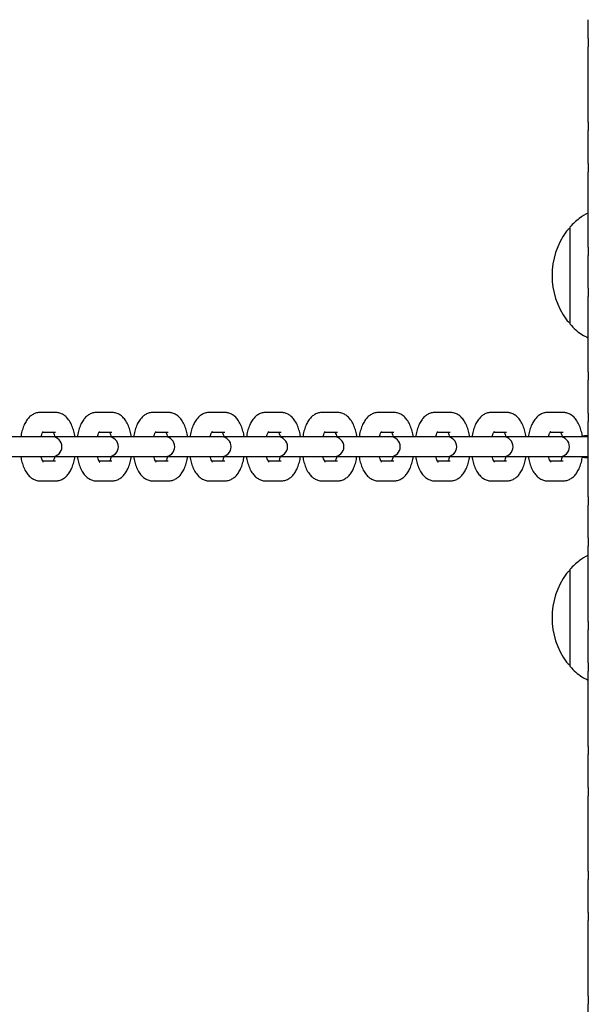
# Model space of a CAD drawing. Units: millimetres. Extents: x -14821 to 6941, y -4858 to 11060.
# Drawn here: x 2032 to 2189, y -197 to 76 of the extents above; entities that cross this region are included whole.
import ezdxf

# ---------------------------------------------------------------- set-up
doc = ezdxf.new("R2010")
doc.units = ezdxf.units.MM
doc.header["$LTSCALE"] = 10

msp = doc.modelspace()

# ---------------------------------------------------------------- linework, layer by layer
at = {"color": 7, "linetype": 'Continuous', "lineweight": 25}
for p, q in [((2189.45, 70.77), (2189.45, 76.03)), ((2189.45, 68.35), (2189.45, 68.47)), ((2189.45, 60.46), (2189.45, 66.07)), ((2189.45, 49.97), (2189.45, 55.57)), ((2189.45, 47.56), (2189.45, 47.69)), ((2189.45, 36.13), (2189.45, 45.26)), ((2189.45, 33.7), (2189.45, 33.83)), ((2189.45, 25.82), (2189.45, 31.42)), ((2189.45, 15.33), (2189.45, 20.93)), ((2184.45, -7.44), (2184.45, 18.53)), ((2189.45, 12.92), (2189.45, 13.05)), ((2189.45, 1.49), (2189.45, 10.62)), ((2189.45, -0.94), (2189.45, -0.81)), ((2189.45, -8.82), (2189.45, -3.22)), ((2184.45, -8.47), (2184.45, -7.44)), ((2189.45, -19.31), (2189.45, -13.71)), ((2189.45, -21.72), (2189.45, -21.59)), ((2189.45, -33.15), (2189.45, -24.02)), ((2041.76, -32.97), (2037.54, -32.97)), ((2057.4, -32.97), (2053.17, -32.97)), ((2073.04, -32.97), (2068.81, -32.97)), ((2088.67, -32.97), (2084.45, -32.97)), ((2104.31, -32.97), (2100.08, -32.97)), ((2119.95, -32.97), (2115.72, -32.97)), ((2135.58, -32.97), (2131.36, -32.97)), ((2151.22, -32.97), (2146.99, -32.97)), ((2166.86, -32.97), (2162.63, -32.97)), ((2182.49, -32.97), (2178.27, -32.97)), ((2189.45, -35.58), (2189.45, -35.45)), ((2189.45, -43.46), (2189.45, -37.86)), ((2035.94, -39.72), (2025.16, -39.72)), ((2040.17, -39.72), (2035.94, -39.72)), ((2038.2, -38.47), (2041.76, -38.47)), ((2040.8, -39.72), (2040.17, -39.72)), ((2051.58, -39.72), (2040.8, -39.72)), ((2055.8, -39.72), (2051.58, -39.72)), ((2053.83, -38.47), (2057.4, -38.47)), ((2056.44, -39.72), (2055.8, -39.72)), ((2067.22, -39.72), (2056.44, -39.72)), ((2071.44, -39.72), (2067.22, -39.72)), ((2069.47, -38.47), (2073.04, -38.47)), ((2072.07, -39.72), (2071.44, -39.72)), ((2082.85, -39.72), (2072.07, -39.72)), ((2087.08, -39.72), (2082.85, -39.72)), ((2085.11, -38.47), (2088.67, -38.47)), ((2087.71, -39.72), (2087.08, -39.72)), ((2098.49, -39.72), (2087.71, -39.72)), ((2102.72, -39.72), (2098.49, -39.72)), ((2100.74, -38.47), (2104.31, -38.47)), ((2103.35, -39.72), (2102.72, -39.72)), ((2114.13, -39.72), (2103.35, -39.72)), ((2118.35, -39.72), (2114.13, -39.72)), ((2116.38, -38.47), (2119.95, -38.47)), ((2118.98, -39.72), (2118.35, -39.72)), ((2129.76, -39.72), (2118.98, -39.72)), ((2133.99, -39.72), (2129.76, -39.72)), ((2132.02, -38.47), (2135.58, -38.47)), ((2134.62, -39.72), (2133.99, -39.72)), ((2145.4, -39.72), (2134.62, -39.72)), ((2149.63, -39.72), (2145.4, -39.72)), ((2147.66, -38.47), (2151.22, -38.47)), ((2150.26, -39.72), (2149.63, -39.72)), ((2161.04, -39.72), (2150.26, -39.72)), ((2165.26, -39.72), (2161.04, -39.72)), ((2163.29, -38.47), (2166.86, -38.47)), ((2165.89, -39.72), (2165.26, -39.72)), ((2176.67, -39.72), (2165.89, -39.72)), ((2180.9, -39.72), (2176.67, -39.72)), ((2178.93, -38.47), (2182.49, -38.47)), ((2181.53, -39.72), (2180.9, -39.72)), ((2189.45, -39.72), (2181.53, -39.72)), ((2188.45, -39.47), (2187.85, -39.53)), ((2189.45, -39.47), (2188.45, -39.47)), ((2025.16, -45.22), (2035.94, -45.22)), ((2035.94, -45.22), (2040.17, -45.22)), ((2040.17, -45.22), (2040.8, -45.22)), ((2040.8, -45.22), (2051.58, -45.22)), ((2051.58, -45.22), (2055.8, -45.22)), ((2055.8, -45.22), (2056.44, -45.22)), ((2056.44, -45.22), (2067.22, -45.22)), ((2067.22, -45.22), (2071.44, -45.22)), ((2071.44, -45.22), (2072.07, -45.22)), ((2072.07, -45.22), (2082.85, -45.22)), ((2082.85, -45.22), (2087.08, -45.22)), ((2087.08, -45.22), (2087.71, -45.22)), ((2087.71, -45.22), (2098.49, -45.22)), ((2098.49, -45.22), (2102.72, -45.22)), ((2102.72, -45.22), (2103.35, -45.22)), ((2103.35, -45.22), (2114.13, -45.22)), ((2114.13, -45.22), (2118.35, -45.22)), ((2118.35, -45.22), (2118.98, -45.22)), ((2118.98, -45.22), (2129.76, -45.22)), ((2129.76, -45.22), (2133.99, -45.22)), ((2133.99, -45.22), (2134.62, -45.22)), ((2134.62, -45.22), (2145.4, -45.22)), ((2145.4, -45.22), (2149.63, -45.22)), ((2149.63, -45.22), (2150.26, -45.22)), ((2150.26, -45.22), (2161.04, -45.22)), ((2161.04, -45.22), (2165.26, -45.22)), ((2165.26, -45.22), (2165.89, -45.22)), ((2165.89, -45.22), (2176.67, -45.22)), ((2176.67, -45.22), (2180.9, -45.22)), ((2180.9, -45.22), (2181.53, -45.22)), ((2181.53, -45.22), (2189.5, -45.22)), ((2187.84, -45.41), (2188.45, -45.47)), ((2188.45, -45.47), (2189.37, -45.47)), ((2041.76, -46.47), (2038.2, -46.47)), ((2057.4, -46.47), (2053.84, -46.47)), ((2073.04, -46.47), (2069.47, -46.47)), ((2088.67, -46.47), (2085.11, -46.47)), ((2104.31, -46.47), (2100.75, -46.47)), ((2119.95, -46.47), (2116.39, -46.47)), ((2135.58, -46.47), (2132.02, -46.47)), ((2151.22, -46.47), (2147.66, -46.47)), ((2166.86, -46.47), (2163.3, -46.47)), ((2182.49, -46.47), (2178.93, -46.47)), ((2189.45, -53.96), (2189.45, -48.35)), ((2037.54, -51.97), (2041.76, -51.97)), ((2053.17, -51.97), (2057.4, -51.97)), ((2068.81, -51.97), (2073.04, -51.97)), ((2084.45, -51.97), (2088.67, -51.97)), ((2100.08, -51.97), (2104.31, -51.97)), ((2115.72, -51.97), (2119.95, -51.97)), ((2131.36, -51.97), (2135.58, -51.97)), ((2146.99, -51.97), (2151.22, -51.97)), ((2162.63, -51.97), (2166.86, -51.97)), ((2178.27, -51.97), (2182.49, -51.97)), ((2189.45, -56.36), (2189.45, -56.24)), ((2189.45, -67.79), (2189.45, -58.66)), ((2189.45, -70.22), (2189.45, -70.09)), ((2189.45, -78.11), (2189.45, -72.5)), ((2184.45, -102.44), (2184.45, -76.47)), ((2189.45, -88.6), (2189.45, -82.99)), ((2189.45, -91), (2189.45, -90.88)), ((2189.45, -102.43), (2189.45, -93.3)), ((2184.45, -103.47), (2184.45, -102.44)), ((2189.45, -104.86), (2189.45, -104.73)), ((2189.45, -112.75), (2189.45, -107.14)), ((2189.45, -123.24), (2189.45, -117.63)), ((2189.45, -125.64), (2189.45, -125.52)), ((2189.45, -137.08), (2189.45, -127.94)), ((2189.45, -139.5), (2189.45, -139.37)), ((2189.45, -147.39), (2189.45, -141.78)), ((2189.45, -157.88), (2189.45, -152.27)), ((2189.45, -160.29), (2189.45, -160.16)), ((2189.45, -171.72), (2189.45, -162.58)), ((2189.45, -174.14), (2189.45, -174.01)), ((2189.45, -182.03), (2189.45, -176.42)), ((2189.45, -192.52), (2189.45, -186.91)), ((2189.45, -194.93), (2189.45, -194.8)), ((2189.45, -206.36), (2189.45, -197.22))]:
    msp.add_line(p, q, dxfattribs=at)
for centre, radius, start, end in [((2200.17, 5.03), 20.73, 143.6737, 216.3263), ((2185.89, 15.53), 3, 118.5711, 143.6737), ((2185.89, -5.47), 3, 216.3263, 241.4289), ((2040.8, -42.47), 2.75, 270, 90), ((2056.44, -42.47), 2.75, 270, 90), ((2072.07, -42.47), 2.75, 270, 90), ((2087.71, -42.47), 2.75, 270, 90), ((2103.35, -42.47), 2.75, 270, 90), ((2118.98, -42.47), 2.75, 270, 90), ((2134.62, -42.47), 2.75, 270, 90), ((2150.26, -42.47), 2.75, 270, 90), ((2165.89, -42.47), 2.75, 270, 90), ((2181.53, -42.47), 2.75, 270, 90), ((2200.17, -89.97), 20.73, 143.6737, 216.3263), ((2185.89, -79.47), 3, 118.5711, 143.6737), ((2185.89, -100.47), 3, 216.3263, 241.4289)]:
    msp.add_arc(centre, radius, start, end, dxfattribs=at)
for points, knots in [([(2189.45, 70.77), (2189.45, 70.76), (2189.45, 70.36), (2189.45, 69.59), (2189.45, 68.85), (2189.45, 68.53), (2189.45, 68.47)], [0, 0, 0, 0, 0.016648, 0.470407, 0.907964, 1, 1, 1, 1]), ([(2189.45, 66.07), (2189.45, 66.09), (2189.45, 66.48), (2189.45, 67.23), (2189.45, 67.95), (2189.45, 68.28), (2189.45, 68.35)], [0, 0, 0, 0, 0.029254, 0.459957, 0.892279, 1, 1, 1, 1]), ([(2189.45, 47.69), (2189.45, 47.79), (2189.45, 48.15), (2189.45, 48.82), (2189.45, 49.51), (2189.45, 49.85), (2189.45, 49.97)], [0, 0, 0, 0, 0.162099, 0.591013, 0.863347, 1, 1, 1, 1]), ([(2189.45, 47.56), (2189.45, 47.45), (2189.45, 47.08), (2189.45, 46.3), (2189.45, 45.6), (2189.45, 45.26)], [0, 0, 0, 0, 0.170552, 0.601973, 1, 1, 1, 1]), ([(2189.45, 36.13), (2189.45, 35.97), (2189.45, 35.43), (2189.45, 34.6), (2189.45, 34.07), (2189.45, 33.83)], [0, 0, 0, 0, 0.191034, 0.637157, 1, 1, 1, 1]), ([(2189.45, 31.42), (2189.45, 31.69), (2189.45, 32.32), (2189.45, 33.12), (2189.45, 33.55), (2189.45, 33.7)], [0, 0, 0, 0, 0.31837, 0.749899, 1, 1, 1, 1]), ([(2189.45, 22.38), (2188.6, 21.91), (2186.75, 20.88), (2185.26, 19.36), (2184.45, 18.53)], [0, 0, 0, 0, 0.456256, 1, 1, 1, 1]), ([(2189.45, 13.05), (2189.45, 13.15), (2189.45, 13.51), (2189.45, 14.18), (2189.45, 14.87), (2189.45, 15.21), (2189.45, 15.33)], [0, 0, 0, 0, 0.162099, 0.591013, 0.863347, 1, 1, 1, 1]), ([(2189.45, 12.92), (2189.45, 12.81), (2189.45, 12.44), (2189.45, 11.66), (2189.45, 10.96), (2189.45, 10.62)], [0, 0, 0, 0, 0.170552, 0.601973, 1, 1, 1, 1]), ([(2189.45, 1.49), (2189.45, 1.33), (2189.45, 0.79), (2189.45, -0.04), (2189.45, -0.57), (2189.45, -0.81)], [0, 0, 0, 0, 0.191034, 0.637157, 1, 1, 1, 1]), ([(2189.45, -3.22), (2189.45, -2.95), (2189.45, -2.32), (2189.45, -1.53), (2189.45, -1.09), (2189.45, -0.94)], [0, 0, 0, 0, 0.31837, 0.749899, 1, 1, 1, 1]), ([(2184.45, -8.47), (2185.48, -9.54), (2186.96, -11.06), (2188.87, -11.96), (2189.45, -12.23)], [0, 0, 0, 0, 0.696668, 1, 1, 1, 1]), ([(2189.45, -21.59), (2189.45, -21.49), (2189.45, -21.13), (2189.45, -20.47), (2189.45, -19.77), (2189.45, -19.43), (2189.45, -19.31)], [0, 0, 0, 0, 0.1621, 0.591057, 0.863346, 1, 1, 1, 1]), ([(2189.45, -21.72), (2189.45, -21.83), (2189.45, -22.2), (2189.45, -22.98), (2189.45, -23.68), (2189.45, -24.02)], [0, 0, 0, 0, 0.170552, 0.601973, 1, 1, 1, 1]), ([(2037.54, -32.97), (2037.19, -33), (2036.48, -33.05), (2035.5, -33.48), (2034.63, -34.11), (2033.88, -34.96), (2033.22, -36.04), (2032.67, -37.38), (2032.31, -38.64), (2032.2, -39.46), (2032.16, -39.72)], [0, 0, 0, 0, 0.113246, 0.229376, 0.346269, 0.471495, 0.611807, 0.767862, 0.927467, 1, 1, 1, 1]), ([(2047.14, -39.72), (2047.13, -39.59), (2047.04, -38.91), (2046.74, -37.74), (2046.2, -36.26), (2045.49, -35.04), (2044.65, -34.09), (2043.73, -33.44), (2042.75, -33.04), (2042.08, -32.99), (2041.76, -32.97)], [0, 0, 0, 0, 0.035763, 0.191593, 0.352832, 0.523208, 0.659016, 0.781757, 0.898347, 1, 1, 1, 1]), ([(2053.17, -32.97), (2052.82, -33), (2052.11, -33.05), (2051.13, -33.48), (2050.27, -34.11), (2049.52, -34.96), (2048.85, -36.04), (2048.31, -37.38), (2047.95, -38.64), (2047.84, -39.46), (2047.8, -39.72)], [0, 0, 0, 0, 0.1132463, 0.2293775, 0.3462686, 0.471495, 0.6118065, 0.767862, 0.9274674, 1, 1, 1, 1]), ([(2062.78, -39.72), (2062.76, -39.59), (2062.68, -38.91), (2062.37, -37.74), (2061.84, -36.26), (2061.13, -35.04), (2060.29, -34.09), (2059.37, -33.44), (2058.39, -33.04), (2057.71, -32.99), (2057.4, -32.97)], [0, 0, 0, 0, 0.035763, 0.191594, 0.352834, 0.523208, 0.659017, 0.781759, 0.898347, 1, 1, 1, 1]), ([(2068.81, -32.97), (2068.46, -33), (2067.75, -33.05), (2066.77, -33.48), (2065.91, -34.11), (2065.15, -34.96), (2064.49, -36.04), (2063.95, -37.38), (2063.59, -38.64), (2063.47, -39.46), (2063.44, -39.72)], [0, 0, 0, 0, 0.113248, 0.229377, 0.346268, 0.471495, 0.611808, 0.767863, 0.927468, 1, 1, 1, 1]), ([(2078.42, -39.72), (2078.4, -39.59), (2078.32, -38.91), (2078.01, -37.74), (2077.47, -36.26), (2076.77, -35.04), (2075.92, -34.09), (2075, -33.44), (2074.03, -33.04), (2073.35, -32.99), (2073.04, -32.97)], [0, 0, 0, 0, 0.035763, 0.191594, 0.352833, 0.523207, 0.659016, 0.781758, 0.898346, 1, 1, 1, 1]), ([(2084.45, -32.97), (2084.1, -33), (2083.39, -33.05), (2082.41, -33.48), (2081.54, -34.11), (2080.79, -34.96), (2080.13, -36.04), (2079.58, -37.38), (2079.22, -38.64), (2079.11, -39.46), (2079.07, -39.72)], [0, 0, 0, 0, 0.113248, 0.229377, 0.346268, 0.471495, 0.611807, 0.767863, 0.927468, 1, 1, 1, 1]), ([(2094.05, -39.72), (2094.04, -39.59), (2093.96, -38.91), (2093.65, -37.74), (2093.11, -36.26), (2092.4, -35.04), (2091.56, -34.09), (2090.64, -33.44), (2089.66, -33.04), (2088.99, -32.99), (2088.67, -32.97)], [0, 0, 0, 0, 0.0357633, 0.1915934, 0.3528329, 0.5232082, 0.6590158, 0.7817574, 0.8983459, 1, 1, 1, 1]), ([(2100.08, -32.97), (2099.73, -33), (2099.02, -33.05), (2098.04, -33.48), (2097.18, -34.11), (2096.43, -34.96), (2095.76, -36.04), (2095.22, -37.38), (2094.86, -38.64), (2094.75, -39.46), (2094.71, -39.72)], [0, 0, 0, 0, 0.113247, 0.229377, 0.346268, 0.471495, 0.611807, 0.767862, 0.927467, 1, 1, 1, 1]), ([(2109.69, -39.72), (2109.68, -39.59), (2109.59, -38.91), (2109.29, -37.74), (2108.75, -36.26), (2108.04, -35.04), (2107.2, -34.09), (2106.28, -33.44), (2105.3, -33.04), (2104.62, -32.99), (2104.31, -32.97)], [0, 0, 0, 0, 0.035763, 0.191594, 0.352833, 0.523208, 0.659016, 0.781757, 0.898347, 1, 1, 1, 1]), ([(2115.72, -32.97), (2115.37, -33), (2114.66, -33.05), (2113.68, -33.48), (2112.82, -34.11), (2112.06, -34.96), (2111.4, -36.04), (2110.86, -37.38), (2110.5, -38.64), (2110.38, -39.46), (2110.35, -39.72)], [0, 0, 0, 0, 0.113248, 0.229377, 0.346268, 0.471494, 0.611807, 0.767862, 0.927468, 1, 1, 1, 1]), ([(2125.33, -39.72), (2125.31, -39.59), (2125.23, -38.91), (2124.92, -37.74), (2124.38, -36.26), (2123.68, -35.04), (2122.83, -34.09), (2121.91, -33.44), (2120.94, -33.04), (2120.26, -32.99), (2119.95, -32.97)], [0, 0, 0, 0, 0.035763, 0.191594, 0.352833, 0.523208, 0.659016, 0.781758, 0.898347, 1, 1, 1, 1]), ([(2131.36, -32.97), (2131.01, -33), (2130.3, -33.05), (2129.32, -33.48), (2128.45, -34.11), (2127.7, -34.96), (2127.04, -36.04), (2126.49, -37.38), (2126.13, -38.64), (2126.02, -39.46), (2125.98, -39.72)], [0, 0, 0, 0, 0.113247, 0.229377, 0.346268, 0.471495, 0.611807, 0.767863, 0.927468, 1, 1, 1, 1]), ([(2140.96, -39.72), (2140.95, -39.59), (2140.87, -38.91), (2140.56, -37.74), (2140.02, -36.26), (2139.31, -35.04), (2138.47, -34.09), (2137.55, -33.44), (2136.57, -33.04), (2135.9, -32.99), (2135.58, -32.97)], [0, 0, 0, 0, 0.035763, 0.191594, 0.352833, 0.523208, 0.659016, 0.781758, 0.898348, 1, 1, 1, 1]), ([(2146.99, -32.97), (2146.64, -33), (2145.94, -33.05), (2144.95, -33.48), (2144.09, -34.11), (2143.34, -34.96), (2142.67, -36.04), (2142.13, -37.38), (2141.77, -38.64), (2141.66, -39.46), (2141.62, -39.72)], [0, 0, 0, 0, 0.113247, 0.229378, 0.346268, 0.471495, 0.611807, 0.767863, 0.927468, 1, 1, 1, 1]), ([(2156.6, -39.72), (2156.59, -39.59), (2156.5, -38.91), (2156.2, -37.74), (2155.66, -36.26), (2154.95, -35.04), (2154.11, -34.09), (2153.19, -33.44), (2152.21, -33.04), (2151.54, -32.99), (2151.22, -32.97)], [0, 0, 0, 0, 0.035763, 0.191594, 0.352833, 0.523208, 0.659017, 0.781758, 0.898347, 1, 1, 1, 1]), ([(2162.63, -32.97), (2162.28, -33), (2161.57, -33.05), (2160.59, -33.48), (2159.73, -34.11), (2158.97, -34.96), (2158.31, -36.04), (2157.77, -37.38), (2157.41, -38.64), (2157.29, -39.46), (2157.26, -39.72)], [0, 0, 0, 0, 0.1132473, 0.2293774, 0.3462683, 0.4714949, 0.6118071, 0.7678624, 0.9274679, 1, 1, 1, 1]), ([(2172.24, -39.72), (2172.22, -39.59), (2172.14, -38.91), (2171.83, -37.74), (2171.3, -36.26), (2170.59, -35.04), (2169.74, -34.09), (2168.83, -33.44), (2167.85, -33.04), (2167.17, -32.99), (2166.86, -32.97)], [0, 0, 0, 0, 0.035763, 0.191594, 0.352833, 0.523208, 0.659016, 0.781758, 0.898347, 1, 1, 1, 1]), ([(2178.27, -32.97), (2177.92, -33), (2177.21, -33.05), (2176.23, -33.48), (2175.36, -34.11), (2174.61, -34.96), (2173.95, -36.04), (2173.4, -37.38), (2173.04, -38.64), (2172.93, -39.46), (2172.89, -39.72)], [0, 0, 0, 0, 0.113247, 0.229377, 0.346268, 0.471495, 0.611807, 0.767862, 0.927468, 1, 1, 1, 1]), ([(2187.88, -39.72), (2187.86, -39.59), (2187.78, -38.91), (2187.47, -37.74), (2186.93, -36.26), (2186.22, -35.04), (2185.38, -34.09), (2184.46, -33.44), (2183.48, -33.04), (2182.81, -32.99), (2182.49, -32.97)], [0, 0, 0, 0, 0.035763, 0.191594, 0.352833, 0.523208, 0.659016, 0.781758, 0.898347, 1, 1, 1, 1]), ([(2189.45, -33.15), (2189.45, -33.31), (2189.45, -33.85), (2189.45, -34.69), (2189.45, -35.21), (2189.45, -35.45)], [0, 0, 0, 0, 0.191034, 0.637157, 1, 1, 1, 1]), ([(2037.76, -39.72), (2037.81, -39.49), (2037.94, -39), (2038.16, -38.5), (2038.35, -38.22), (2038.35, -38.22), (2038.35, -38.22)], [0, 0, 0, 0, 0.254075, 0.547833, 0.82136, 1, 1, 1, 1]), ([(2053.39, -39.72), (2053.45, -39.49), (2053.58, -39), (2053.8, -38.5), (2053.99, -38.22), (2053.99, -38.22), (2053.99, -38.22)], [0, 0, 0, 0, 0.254069, 0.547826, 0.82136, 1, 1, 1, 1]), ([(2069.03, -39.72), (2069.09, -39.49), (2069.22, -39), (2069.44, -38.5), (2069.62, -38.22), (2069.62, -38.22), (2069.62, -38.22)], [0, 0, 0, 0, 0.254069, 0.547826, 0.82136, 1, 1, 1, 1]), ([(2084.67, -39.72), (2084.72, -39.49), (2084.85, -39), (2085.07, -38.5), (2085.26, -38.22), (2085.26, -38.22), (2085.26, -38.22)], [0, 0, 0, 0, 0.254069, 0.547825, 0.821352, 1, 1, 1, 1]), ([(2100.3, -39.72), (2100.36, -39.49), (2100.49, -39), (2100.71, -38.5), (2100.9, -38.22), (2100.9, -38.22), (2100.9, -38.22)], [0, 0, 0, 0, 0.25407, 0.547828, 0.821355, 1, 1, 1, 1]), ([(2115.94, -39.72), (2116, -39.49), (2116.13, -39), (2116.35, -38.5), (2116.53, -38.22), (2116.53, -38.22), (2116.53, -38.22)], [0, 0, 0, 0, 0.2540686, 0.5478256, 0.821356, 1, 1, 1, 1]), ([(2131.58, -39.72), (2131.64, -39.49), (2131.76, -39), (2131.98, -38.5), (2132.17, -38.22), (2132.17, -38.22), (2132.17, -38.22)], [0, 0, 0, 0, 0.254071, 0.547829, 0.821356, 1, 1, 1, 1]), ([(2147.21, -39.72), (2147.27, -39.49), (2147.4, -39), (2147.62, -38.5), (2147.81, -38.22), (2147.81, -38.22), (2147.81, -38.22)], [0, 0, 0, 0, 0.254068, 0.547826, 0.821356, 1, 1, 1, 1]), ([(2162.85, -39.72), (2162.91, -39.49), (2163.04, -39), (2163.26, -38.5), (2163.44, -38.22), (2163.44, -38.22), (2163.45, -38.22)], [0, 0, 0, 0, 0.25407, 0.547828, 0.821356, 1, 1, 1, 1]), ([(2178.49, -39.72), (2178.55, -39.49), (2178.67, -39), (2178.89, -38.5), (2179.08, -38.22), (2179.08, -38.22), (2179.08, -38.22)], [0, 0, 0, 0, 0.25407, 0.547828, 0.821356, 1, 1, 1, 1]), ([(2189.45, -37.86), (2189.45, -37.59), (2189.45, -36.96), (2189.45, -36.17), (2189.45, -35.74), (2189.45, -35.58)], [0, 0, 0, 0, 0.31837, 0.749899, 1, 1, 1, 1]), ([(2041.08, -38.44), (2041.14, -38.54), (2041.26, -38.78), (2041.44, -39.25), (2041.52, -39.63), (2041.54, -39.72)], [0, 0, 0, 0, 0.365649, 0.849551, 1, 1, 1, 1]), ([(2056.72, -38.44), (2056.77, -38.54), (2056.9, -38.78), (2057.09, -39.29), (2057.18, -39.72), (2057.21, -39.85)], [0, 0, 0, 0, 0.340298, 0.790625, 1, 1, 1, 1]), ([(2072.36, -38.44), (2072.41, -38.54), (2072.54, -38.78), (2072.72, -39.25), (2072.8, -39.63), (2072.82, -39.72)], [0, 0, 0, 0, 0.365649, 0.849551, 1, 1, 1, 1]), ([(2087.99, -38.44), (2088.05, -38.54), (2088.17, -38.78), (2088.35, -39.25), (2088.44, -39.63), (2088.45, -39.72)], [0, 0, 0, 0, 0.365649, 0.849551, 1, 1, 1, 1]), ([(2103.63, -38.44), (2103.68, -38.54), (2103.81, -38.78), (2103.99, -39.25), (2104.07, -39.63), (2104.09, -39.72)], [0, 0, 0, 0, 0.365649, 0.849551, 1, 1, 1, 1]), ([(2119.27, -38.44), (2119.32, -38.54), (2119.45, -38.78), (2119.64, -39.29), (2119.73, -39.72), (2119.76, -39.85)], [0, 0, 0, 0, 0.3402938, 0.7906277, 1, 1, 1, 1]), ([(2134.9, -38.44), (2134.96, -38.54), (2135.08, -38.78), (2135.26, -39.25), (2135.35, -39.63), (2135.37, -39.72)], [0, 0, 0, 0, 0.365649, 0.849551, 1, 1, 1, 1]), ([(2150.54, -38.44), (2150.59, -38.54), (2150.72, -38.78), (2150.9, -39.25), (2150.98, -39.63), (2151, -39.72)], [0, 0, 0, 0, 0.365653, 0.849548, 1, 1, 1, 1]), ([(2166.18, -38.44), (2166.23, -38.54), (2166.36, -38.78), (2166.55, -39.29), (2166.64, -39.72), (2166.67, -39.85)], [0, 0, 0, 0, 0.3402914, 0.7906291, 1, 1, 1, 1]), ([(2181.81, -38.44), (2181.87, -38.54), (2182, -38.78), (2182.19, -39.29), (2182.28, -39.72), (2182.31, -39.85)], [0, 0, 0, 0, 0.3402914, 0.7906291, 1, 1, 1, 1]), ([(2032.16, -45.22), (2032.17, -45.35), (2032.25, -46.04), (2032.56, -47.2), (2033.1, -48.68), (2033.81, -49.9), (2034.65, -50.85), (2035.57, -51.51), (2036.55, -51.9), (2037.22, -51.95), (2037.54, -51.97)], [0, 0, 0, 0, 0.035763, 0.191594, 0.352842, 0.523208, 0.659023, 0.78176, 0.898349, 1, 1, 1, 1]), ([(2038.35, -46.73), (2038.36, -46.73), (2038.39, -46.76), (2038.25, -46.61), (2038.05, -46.18), (2037.86, -45.69), (2037.77, -45.31), (2037.75, -45.22)], [0, 0, 0, 0, 0.054405, 0.321945, 0.602289, 0.905672, 1, 1, 1, 1]), ([(2041.54, -45.22), (2041.49, -45.45), (2041.36, -45.93), (2041.18, -46.34), (2041.11, -46.45), (2041.1, -46.47)], [0, 0, 0, 0, 0.423031, 0.912145, 1, 1, 1, 1]), ([(2041.76, -51.97), (2042.11, -51.94), (2042.82, -51.89), (2043.8, -51.46), (2044.67, -50.83), (2045.42, -49.98), (2046.08, -48.9), (2046.63, -47.56), (2046.99, -46.3), (2047.1, -45.48), (2047.14, -45.22)], [0, 0, 0, 0, 0.113247, 0.229378, 0.346263, 0.471496, 0.611809, 0.767864, 0.927468, 1, 1, 1, 1]), ([(2047.79, -45.22), (2047.81, -45.35), (2047.89, -46.04), (2048.2, -47.2), (2048.74, -48.68), (2049.44, -49.9), (2050.29, -50.85), (2051.21, -51.51), (2052.18, -51.9), (2052.86, -51.95), (2053.17, -51.97)], [0, 0, 0, 0, 0.035763, 0.191594, 0.352842, 0.523207, 0.659024, 0.78176, 0.898349, 1, 1, 1, 1]), ([(2053.99, -46.73), (2054, -46.73), (2054.03, -46.76), (2053.89, -46.61), (2053.69, -46.18), (2053.49, -45.69), (2053.41, -45.31), (2053.39, -45.22)], [0, 0, 0, 0, 0.054405, 0.321944, 0.602294, 0.905677, 1, 1, 1, 1]), ([(2057.18, -45.22), (2057.12, -45.45), (2057, -45.93), (2056.82, -46.34), (2056.75, -46.45), (2056.74, -46.47)], [0, 0, 0, 0, 0.423031, 0.912145, 1, 1, 1, 1]), ([(2057.4, -51.97), (2057.75, -51.94), (2058.46, -51.89), (2059.44, -51.46), (2060.3, -50.83), (2061.06, -49.98), (2061.72, -48.9), (2062.26, -47.56), (2062.62, -46.3), (2062.74, -45.48), (2062.77, -45.22)], [0, 0, 0, 0, 0.113246, 0.229378, 0.346263, 0.471496, 0.611807, 0.767863, 0.927468, 1, 1, 1, 1]), ([(2063.43, -45.22), (2063.45, -45.35), (2063.53, -46.04), (2063.84, -47.2), (2064.37, -48.68), (2065.08, -49.9), (2065.92, -50.85), (2066.84, -51.51), (2067.82, -51.9), (2068.5, -51.95), (2068.81, -51.97)], [0, 0, 0, 0, 0.035763, 0.191593, 0.352841, 0.523208, 0.659022, 0.781759, 0.898349, 1, 1, 1, 1]), ([(2069.63, -46.73), (2069.63, -46.73), (2069.67, -46.76), (2069.53, -46.61), (2069.32, -46.18), (2069.13, -45.69), (2069.05, -45.31), (2069.03, -45.22)], [0, 0, 0, 0, 0.054405, 0.321944, 0.602294, 0.905677, 1, 1, 1, 1]), ([(2072.82, -45.22), (2072.76, -45.45), (2072.64, -45.93), (2072.45, -46.34), (2072.39, -46.45), (2072.38, -46.47)], [0, 0, 0, 0, 0.423042, 0.912159, 1, 1, 1, 1]), ([(2073.04, -51.97), (2073.39, -51.94), (2074.1, -51.89), (2075.08, -51.46), (2075.94, -50.83), (2076.69, -49.98), (2077.36, -48.9), (2077.9, -47.56), (2078.26, -46.3), (2078.37, -45.48), (2078.41, -45.22)], [0, 0, 0, 0, 0.113247, 0.229378, 0.346264, 0.471497, 0.611808, 0.767863, 0.927468, 1, 1, 1, 1]), ([(2079.07, -45.22), (2079.08, -45.35), (2079.17, -46.04), (2079.47, -47.2), (2080.01, -48.68), (2080.72, -49.9), (2081.56, -50.85), (2082.48, -51.51), (2083.46, -51.9), (2084.13, -51.95), (2084.45, -51.97)], [0, 0, 0, 0, 0.035763, 0.191593, 0.352841, 0.523208, 0.659022, 0.781759, 0.898347, 1, 1, 1, 1]), ([(2085.26, -46.73), (2085.27, -46.73), (2085.31, -46.76), (2085.16, -46.61), (2084.96, -46.18), (2084.77, -45.69), (2084.68, -45.31), (2084.67, -45.22)], [0, 0, 0, 0, 0.054414, 0.321944, 0.6022945, 0.9056765, 1, 1, 1, 1]), ([(2088.45, -45.22), (2088.4, -45.45), (2088.27, -45.93), (2088.09, -46.34), (2088.02, -46.45), (2088.01, -46.47)], [0, 0, 0, 0, 0.423037, 0.912158, 1, 1, 1, 1]), ([(2088.67, -51.97), (2089.02, -51.94), (2089.73, -51.89), (2090.71, -51.46), (2091.58, -50.83), (2092.33, -49.98), (2092.99, -48.9), (2093.54, -47.56), (2093.9, -46.3), (2094.01, -45.48), (2094.05, -45.22)], [0, 0, 0, 0, 0.1132474, 0.2293777, 0.3462624, 0.4714955, 0.611808, 0.767863, 0.9274678, 1, 1, 1, 1]), ([(2094.7, -45.22), (2094.72, -45.35), (2094.8, -46.04), (2095.11, -47.2), (2095.65, -48.68), (2096.35, -49.9), (2097.2, -50.85), (2098.12, -51.51), (2099.1, -51.9), (2099.77, -51.95), (2100.08, -51.97)], [0, 0, 0, 0, 0.035763, 0.191594, 0.352842, 0.523208, 0.659023, 0.78176, 0.898348, 1, 1, 1, 1]), ([(2100.9, -46.73), (2100.91, -46.73), (2100.94, -46.76), (2100.8, -46.61), (2100.6, -46.18), (2100.4, -45.69), (2100.32, -45.31), (2100.3, -45.22)], [0, 0, 0, 0, 0.0544054, 0.3219449, 0.6022963, 0.9056762, 1, 1, 1, 1]), ([(2104.09, -45.22), (2104.03, -45.45), (2103.91, -45.93), (2103.73, -46.34), (2103.66, -46.45), (2103.65, -46.47)], [0, 0, 0, 0, 0.423034, 0.912152, 1, 1, 1, 1]), ([(2104.31, -51.97), (2104.66, -51.94), (2105.37, -51.89), (2106.35, -51.46), (2107.22, -50.83), (2107.97, -49.98), (2108.63, -48.9), (2109.17, -47.56), (2109.53, -46.3), (2109.65, -45.48), (2109.68, -45.22)], [0, 0, 0, 0, 0.113247, 0.229378, 0.346263, 0.471496, 0.611808, 0.767863, 0.927468, 1, 1, 1, 1]), ([(2110.34, -45.22), (2110.36, -45.35), (2110.44, -46.04), (2110.75, -47.2), (2111.28, -48.68), (2111.99, -49.9), (2112.84, -50.85), (2113.75, -51.51), (2114.73, -51.9), (2115.41, -51.95), (2115.72, -51.97)], [0, 0, 0, 0, 0.0357628, 0.1915932, 0.3528418, 0.5232079, 0.6590223, 0.7817578, 0.898348, 1, 1, 1, 1]), ([(2116.54, -46.73), (2116.54, -46.73), (2116.58, -46.76), (2116.44, -46.61), (2116.23, -46.18), (2116.04, -45.69), (2115.96, -45.31), (2115.94, -45.22)], [0, 0, 0, 0, 0.05441, 0.321948, 0.602295, 0.905677, 1, 1, 1, 1]), ([(2119.73, -45.22), (2119.67, -45.45), (2119.55, -45.93), (2119.37, -46.34), (2119.3, -46.45), (2119.29, -46.47)], [0, 0, 0, 0, 0.423038, 0.912151, 1, 1, 1, 1]), ([(2119.95, -51.97), (2120.3, -51.94), (2121.01, -51.89), (2121.99, -51.46), (2122.85, -50.83), (2123.61, -49.98), (2124.27, -48.9), (2124.81, -47.56), (2125.17, -46.3), (2125.29, -45.48), (2125.32, -45.22)], [0, 0, 0, 0, 0.1132468, 0.229378, 0.3462628, 0.4714961, 0.6118074, 0.767863, 0.9274679, 1, 1, 1, 1]), ([(2125.98, -45.22), (2125.99, -45.35), (2126.08, -46.04), (2126.38, -47.2), (2126.92, -48.68), (2127.63, -49.9), (2128.47, -50.85), (2129.39, -51.51), (2130.37, -51.9), (2131.04, -51.95), (2131.36, -51.97)], [0, 0, 0, 0, 0.035763, 0.191593, 0.352841, 0.523208, 0.659022, 0.781759, 0.898348, 1, 1, 1, 1]), ([(2132.17, -46.73), (2132.18, -46.73), (2132.22, -46.76), (2132.07, -46.61), (2131.87, -46.18), (2131.68, -45.69), (2131.6, -45.31), (2131.58, -45.22)], [0, 0, 0, 0, 0.054405, 0.321944, 0.602292, 0.905674, 1, 1, 1, 1]), ([(2135.37, -45.22), (2135.31, -45.45), (2135.18, -45.93), (2135, -46.34), (2134.93, -46.45), (2134.92, -46.47)], [0, 0, 0, 0, 0.423033, 0.912151, 1, 1, 1, 1]), ([(2135.58, -51.97), (2135.93, -51.94), (2136.64, -51.89), (2137.62, -51.46), (2138.49, -50.83), (2139.24, -49.98), (2139.9, -48.9), (2140.45, -47.56), (2140.81, -46.3), (2140.92, -45.48), (2140.96, -45.22)], [0, 0, 0, 0, 0.113247, 0.229377, 0.346263, 0.471495, 0.611808, 0.767863, 0.927468, 1, 1, 1, 1]), ([(2141.61, -45.22), (2141.63, -45.35), (2141.71, -46.04), (2142.02, -47.2), (2142.56, -48.68), (2143.27, -49.9), (2144.11, -50.85), (2145.03, -51.51), (2146.01, -51.9), (2146.68, -51.95), (2146.99, -51.97)], [0, 0, 0, 0, 0.035763, 0.191594, 0.352841, 0.523208, 0.659023, 0.781759, 0.898347, 1, 1, 1, 1]), ([(2147.81, -46.73), (2147.82, -46.73), (2147.85, -46.76), (2147.71, -46.61), (2147.51, -46.18), (2147.31, -45.69), (2147.23, -45.31), (2147.21, -45.22)], [0, 0, 0, 0, 0.05441, 0.321948, 0.602295, 0.905677, 1, 1, 1, 1]), ([(2151, -45.22), (2150.94, -45.45), (2150.82, -45.93), (2150.64, -46.34), (2150.57, -46.45), (2150.56, -46.47)], [0, 0, 0, 0, 0.423034, 0.912151, 1, 1, 1, 1]), ([(2151.22, -51.97), (2151.57, -51.94), (2152.28, -51.89), (2153.26, -51.46), (2154.13, -50.83), (2154.88, -49.98), (2155.54, -48.9), (2156.09, -47.56), (2156.44, -46.3), (2156.56, -45.48), (2156.59, -45.22)], [0, 0, 0, 0, 0.113247, 0.229377, 0.346263, 0.471496, 0.611808, 0.767863, 0.927468, 1, 1, 1, 1]), ([(2157.25, -45.22), (2157.27, -45.35), (2157.35, -46.04), (2157.66, -47.2), (2158.19, -48.68), (2158.9, -49.9), (2159.75, -50.85), (2160.66, -51.51), (2161.64, -51.9), (2162.32, -51.95), (2162.63, -51.97)], [0, 0, 0, 0, 0.035763, 0.191593, 0.352841, 0.523208, 0.659022, 0.781759, 0.898347, 1, 1, 1, 1]), ([(2163.45, -46.73), (2163.45, -46.73), (2163.49, -46.76), (2163.35, -46.61), (2163.15, -46.18), (2162.95, -45.69), (2162.87, -45.31), (2162.85, -45.22)], [0, 0, 0, 0, 0.054407, 0.321946, 0.602294, 0.905675, 1, 1, 1, 1]), ([(2166.64, -45.22), (2166.58, -45.45), (2166.46, -45.93), (2166.28, -46.34), (2166.21, -46.45), (2166.2, -46.47)], [0, 0, 0, 0, 0.423036, 0.912151, 1, 1, 1, 1]), ([(2166.86, -51.97), (2167.21, -51.94), (2167.92, -51.89), (2168.9, -51.46), (2169.76, -50.83), (2170.52, -49.98), (2171.18, -48.9), (2171.72, -47.56), (2172.08, -46.3), (2172.2, -45.48), (2172.23, -45.22)], [0, 0, 0, 0, 0.113247, 0.229377, 0.346263, 0.471496, 0.611807, 0.767863, 0.927468, 1, 1, 1, 1]), ([(2172.89, -45.22), (2172.9, -45.35), (2172.99, -46.04), (2173.29, -47.2), (2173.83, -48.68), (2174.54, -49.9), (2175.38, -50.85), (2176.3, -51.51), (2177.28, -51.9), (2177.95, -51.95), (2178.27, -51.97)], [0, 0, 0, 0, 0.035763, 0.191593, 0.352841, 0.523208, 0.659022, 0.781759, 0.898348, 1, 1, 1, 1]), ([(2179.08, -46.73), (2179.09, -46.73), (2179.13, -46.76), (2178.98, -46.61), (2178.78, -46.18), (2178.59, -45.69), (2178.51, -45.31), (2178.49, -45.22)], [0, 0, 0, 0, 0.054407, 0.321946, 0.602294, 0.905675, 1, 1, 1, 1]), ([(2182.28, -45.22), (2182.22, -45.45), (2182.09, -45.93), (2181.91, -46.34), (2181.84, -46.45), (2181.83, -46.47)], [0, 0, 0, 0, 0.423036, 0.912151, 1, 1, 1, 1]), ([(2182.49, -51.97), (2182.84, -51.94), (2183.55, -51.89), (2184.53, -51.46), (2185.4, -50.83), (2186.15, -49.98), (2186.82, -48.9), (2187.36, -47.56), (2187.71, -46.35), (2187.82, -45.58), (2187.85, -45.37)], [0, 0, 0, 0, 0.114846, 0.2326157, 0.3511515, 0.478152, 0.6204452, 0.7787036, 0.9405618, 1, 1, 1, 1]), ([(2189.45, -56.24), (2189.45, -56.13), (2189.45, -55.77), (2189.45, -55.11), (2189.45, -54.41), (2189.45, -54.07), (2189.45, -53.96)], [0, 0, 0, 0, 0.1621, 0.591057, 0.863346, 1, 1, 1, 1]), ([(2189.45, -56.36), (2189.45, -56.47), (2189.45, -56.85), (2189.45, -57.62), (2189.45, -58.32), (2189.45, -58.66)], [0, 0, 0, 0, 0.170552, 0.601973, 1, 1, 1, 1]), ([(2189.45, -67.79), (2189.45, -67.95), (2189.45, -68.49), (2189.45, -69.33), (2189.45, -69.85), (2189.45, -70.09)], [0, 0, 0, 0, 0.191034, 0.637157, 1, 1, 1, 1]), ([(2189.45, -72.5), (2189.45, -72.23), (2189.45, -71.6), (2189.45, -70.81), (2189.45, -70.38), (2189.45, -70.22)], [0, 0, 0, 0, 0.318326, 0.749859, 1, 1, 1, 1]), ([(2189.45, -72.62), (2188.6, -73.09), (2186.75, -74.12), (2185.26, -75.64), (2184.45, -76.47)], [0, 0, 0, 0, 0.456261, 1, 1, 1, 1]), ([(2189.45, -82.99), (2189.45, -82.18), (2189.45, -80.55), (2189.45, -78.92), (2189.45, -78.11)], [0, 0, 0, 0, 0.4999878, 1, 1, 1, 1]), ([(2189.45, -90.88), (2189.45, -90.78), (2189.45, -90.41), (2189.45, -89.75), (2189.45, -89.06), (2189.45, -88.71), (2189.45, -88.6)], [0, 0, 0, 0, 0.1621, 0.591057, 0.863346, 1, 1, 1, 1]), ([(2189.45, -91), (2189.45, -91.11), (2189.45, -91.49), (2189.45, -92.26), (2189.45, -92.96), (2189.45, -93.3)], [0, 0, 0, 0, 0.170581, 0.6019869, 1, 1, 1, 1]), ([(2184.45, -103.47), (2185.48, -104.54), (2186.96, -106.06), (2188.87, -106.96), (2189.45, -107.23)], [0, 0, 0, 0, 0.696668, 1, 1, 1, 1]), ([(2189.45, -102.43), (2189.45, -102.6), (2189.45, -103.13), (2189.45, -103.97), (2189.45, -104.5), (2189.45, -104.73)], [0, 0, 0, 0, 0.191034, 0.637157, 1, 1, 1, 1]), ([(2189.45, -107.14), (2189.45, -106.87), (2189.45, -106.24), (2189.45, -105.45), (2189.45, -105.02), (2189.45, -104.86)], [0, 0, 0, 0, 0.318326, 0.749859, 1, 1, 1, 1]), ([(2189.45, -117.63), (2189.45, -116.82), (2189.45, -115.19), (2189.45, -113.56), (2189.45, -112.75)], [0, 0, 0, 0, 0.4999878, 1, 1, 1, 1]), ([(2189.45, -125.52), (2189.45, -125.42), (2189.45, -125.05), (2189.45, -124.39), (2189.45, -123.7), (2189.45, -123.35), (2189.45, -123.24)], [0, 0, 0, 0, 0.1621, 0.591057, 0.863346, 1, 1, 1, 1]), ([(2189.45, -125.64), (2189.45, -125.75), (2189.45, -126.13), (2189.45, -126.9), (2189.45, -127.61), (2189.45, -127.94)], [0, 0, 0, 0, 0.170544, 0.601945, 1, 1, 1, 1]), ([(2189.45, -137.08), (2189.45, -137.24), (2189.45, -137.77), (2189.45, -138.61), (2189.45, -139.14), (2189.45, -139.37)], [0, 0, 0, 0, 0.191072, 0.637174, 1, 1, 1, 1]), ([(2189.45, -141.78), (2189.45, -141.51), (2189.45, -140.88), (2189.45, -140.09), (2189.45, -139.66), (2189.45, -139.5)], [0, 0, 0, 0, 0.318326, 0.749859, 1, 1, 1, 1]), ([(2189.45, -152.27), (2189.45, -151.46), (2189.45, -149.83), (2189.45, -148.2), (2189.45, -147.39)], [0, 0, 0, 0, 0.5000122, 1, 1, 1, 1]), ([(2189.45, -160.16), (2189.45, -160.06), (2189.45, -159.69), (2189.45, -159.03), (2189.45, -158.34), (2189.45, -157.99), (2189.45, -157.88)], [0, 0, 0, 0, 0.162099, 0.591035, 0.863347, 1, 1, 1, 1]), ([(2189.45, -160.29), (2189.45, -160.39), (2189.45, -160.77), (2189.45, -161.54), (2189.45, -162.25), (2189.45, -162.58)], [0, 0, 0, 0, 0.170552, 0.601973, 1, 1, 1, 1]), ([(2189.45, -171.72), (2189.45, -171.88), (2189.45, -172.42), (2189.45, -173.25), (2189.45, -173.78), (2189.45, -174.01)], [0, 0, 0, 0, 0.191034, 0.637157, 1, 1, 1, 1]), ([(2189.45, -176.42), (2189.45, -176.15), (2189.45, -175.52), (2189.45, -174.73), (2189.45, -174.3), (2189.45, -174.14)], [0, 0, 0, 0, 0.318325, 0.749879, 1, 1, 1, 1]), ([(2189.45, -186.91), (2189.45, -186.1), (2189.45, -184.47), (2189.45, -182.84), (2189.45, -182.03)], [0, 0, 0, 0, 0.499994, 1, 1, 1, 1]), ([(2189.45, -194.8), (2189.45, -194.7), (2189.45, -194.33), (2189.45, -193.67), (2189.45, -192.98), (2189.45, -192.63), (2189.45, -192.52)], [0, 0, 0, 0, 0.162099, 0.591035, 0.863347, 1, 1, 1, 1]), ([(2189.45, -194.93), (2189.45, -195.03), (2189.45, -195.41), (2189.45, -196.18), (2189.45, -196.89), (2189.45, -197.22)], [0, 0, 0, 0, 0.170566, 0.60198, 1, 1, 1, 1])]:
    msp.add_open_spline(points, degree=3, knots=knots, dxfattribs=at)
for points in [[(2189.45, 55.57), (2189.45, 56.39), (2189.45, 58.02), (2189.45, 59.64), (2189.45, 60.46)], [(2189.45, 20.93), (2189.45, 21.75), (2189.45, 23.38), (2189.45, 25), (2189.45, 25.82)], [(2189.45, -13.71), (2189.45, -12.89), (2189.45, -11.27), (2189.45, -9.64), (2189.45, -8.82)], [(2189.45, -48.35), (2189.45, -47.53), (2189.45, -45.91), (2189.45, -44.28), (2189.45, -43.46)]]:
    msp.add_open_spline(points, degree=3, dxfattribs=at)

doc.saveas('drawing.dxf')
